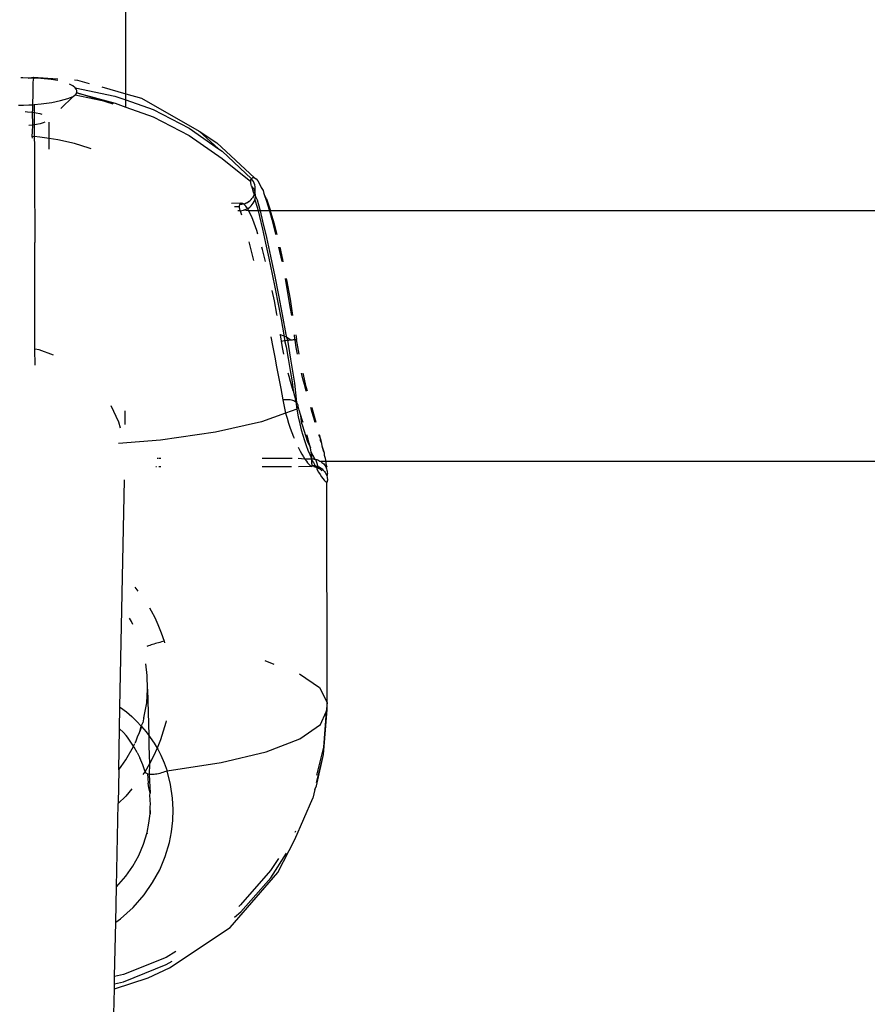
# Model space of a CAD drawing. Extents: x -5.03 to 4.85, y -4.26 to 3.21.
# Drawn here: x 0.02 to 0.08, y 0.02 to 0.08 of the extents above; entities that cross this region are included whole.
import ezdxf

# ---------------------------------------------------------------- set-up
doc = ezdxf.new("R2010")
doc.units = 0
doc.layers.get('0').update_dxf_attribs({"linetype": 'CONTINUOUS'})

msp = doc.modelspace()

# ---------------------------------------------------------------- linework, layer by layer
for p, q in [((0.02848, 0.078125), (0.02848, 0.400572)), ((0.021835, 0.079141), (0.021698, 0.079141)), ((0.02217, 0.079137), (0.021835, 0.079141)), ((0.02217, 0.079137), (0.022492, 0.079191)), ((0.022507, 0.079131), (0.02217, 0.079137)), ((0.022477, 0.078864), (0.022463, 0.078156)), ((0.022507, 0.079131), (0.022477, 0.078864)), ((0.022507, 0.079131), (0.022492, 0.079191)), ((0.022492, 0.079191), (0.024082, 0.079083)), ((0.022977, 0.079111), (0.022507, 0.079131)), ((0.023653, 0.079044), (0.022977, 0.079111)), ((0.024082, 0.078967), (0.023653, 0.079044)), ((0.025155, 0.07901), (0.025356, 0.078996)), ((0.025356, 0.078996), (0.026113, 0.078785)), ((0.025049, 0.078631), (0.024838, 0.078734)), ((0.025198, 0.078508), (0.025049, 0.078631)), ((0.025265, 0.078421), (0.025198, 0.078508)), ((0.025198, 0.078508), (0.027768, 0.077973)), ((0.025305, 0.078337), (0.025265, 0.078421)), ((0.02532, 0.078259), (0.025305, 0.078337)), ((0.025309, 0.078184), (0.02532, 0.078259)), ((0.026932, 0.078557), (0.02848, 0.078125)), ((0.022463, 0.078156), (0.022453, 0.077413)), ((0.023687, 0.077562), (0.024259, 0.077675)), ((0.024259, 0.077675), (0.024721, 0.077804)), ((0.024275, 0.077165), (0.025065, 0.077947)), ((0.024721, 0.077804), (0.025065, 0.077947)), ((0.025065, 0.077947), (0.025208, 0.078042)), ((0.025208, 0.078042), (0.025272, 0.078111)), ((0.025208, 0.078042), (0.026841, 0.077703)), ((0.025272, 0.078111), (0.025309, 0.078184)), ((0.025309, 0.078184), (0.027779, 0.077508)), ((0.026841, 0.077703), (0.025309, 0.078184)), ((0.026841, 0.077703), (0.027779, 0.077508)), ((0.027652, 0.077448), (0.026841, 0.077703)), ((0.027768, 0.077973), (0.02848, 0.077721)), ((0.02848, 0.078125), (0.02948, 0.077845)), ((0.02848, 0.077721), (0.02848, 0.078125)), ((0.02848, 0.07726), (0.02848, 0.077721)), ((0.02848, 0.077721), (0.030237, 0.077099)), ((0.02948, 0.077845), (0.033209, 0.075702)), ((0.021546, 0.077376), (0.021875, 0.07738)), ((0.021875, 0.07738), (0.02221, 0.077395)), ((0.021984, 0.076965), (0.022132, 0.076957)), ((0.022132, 0.076957), (0.022422, 0.076929)), ((0.02221, 0.077395), (0.022453, 0.077413)), ((0.022449, 0.077083), (0.022422, 0.076929)), ((0.022422, 0.076929), (0.022441, 0.0761)), ((0.022422, 0.076929), (0.022551, 0.076911)), ((0.022453, 0.077413), (0.022449, 0.077083)), ((0.022453, 0.077413), (0.022546, 0.077419)), ((0.022546, 0.077419), (0.023015, 0.077467)), ((0.022546, 0.077419), (0.022551, 0.076911)), ((0.023015, 0.077467), (0.023687, 0.077562)), ((0.027779, 0.077508), (0.02848, 0.07726)), ((0.02848, 0.07726), (0.030248, 0.076633)), ((0.030237, 0.077099), (0.032559, 0.075901)), ((0.022551, 0.076911), (0.022559, 0.076244)), ((0.022551, 0.076911), (0.022691, 0.076891)), ((0.022691, 0.076891), (0.02293, 0.076844)), ((0.02293, 0.076844), (0.023045, 0.076813)), ((0.023522, 0.075237), (0.023523, 0.076295)), ((0.030248, 0.076633), (0.032569, 0.075435)), ((0.022441, 0.0761), (0.022218, 0.076078)), ((0.022437, 0.075665), (0.022403, 0.075373)), ((0.022441, 0.0761), (0.022437, 0.075665)), ((0.02256, 0.076117), (0.022441, 0.0761)), ((0.022559, 0.076244), (0.02256, 0.076117)), ((0.022708, 0.076138), (0.02256, 0.076117)), ((0.02256, 0.076117), (0.022566, 0.075359)), ((0.022945, 0.076185), (0.022708, 0.076138)), ((0.023148, 0.076241), (0.022945, 0.076185)), ((0.023252, 0.076281), (0.023148, 0.076241)), ((0.032559, 0.075901), (0.034466, 0.074559)), ((0.033209, 0.075702), (0.034351, 0.074946)), ((0.033209, 0.075702), (0.034466, 0.074559)), ((0.022403, 0.075373), (0.022434, 0.075256)), ((0.022403, 0.075373), (0.022566, 0.075359)), ((0.022566, 0.075359), (0.022571, 0.074733)), ((0.02292, 0.075328), (0.022566, 0.075359)), ((0.023522, 0.075237), (0.02292, 0.075328)), ((0.023521, 0.074535), (0.023522, 0.075237)), ((0.024082, 0.075153), (0.023522, 0.075237)), ((0.025155, 0.074914), (0.024082, 0.075153)), ((0.032569, 0.075435), (0.034698, 0.073937)), ((0.022571, 0.074733), (0.022582, 0.072916)), ((0.026113, 0.074618), (0.025155, 0.074914)), ((0.026229, 0.074568), (0.026113, 0.074618)), ((0.034351, 0.074946), (0.036785, 0.072698)), ((0.034466, 0.074559), (0.034687, 0.074403)), ((0.034687, 0.074403), (0.036582, 0.072633)), ((0.034698, 0.073937), (0.036537, 0.072454)), ((0.022582, 0.072916), (0.022599, 0.068519)), ((0.036537, 0.072492), (0.036541, 0.072526)), ((0.036537, 0.072454), (0.036537, 0.072492)), ((0.036541, 0.072526), (0.036547, 0.072557)), ((0.036547, 0.072557), (0.036556, 0.072585)), ((0.036556, 0.072585), (0.036568, 0.072611)), ((0.036568, 0.072611), (0.036582, 0.072633)), ((0.036582, 0.072633), (0.036676, 0.072711)), ((0.036654, 0.072543), (0.036582, 0.072633)), ((0.036714, 0.072445), (0.036654, 0.072543)), ((0.036676, 0.072711), (0.036785, 0.072698)), ((0.036785, 0.072698), (0.036883, 0.072624)), ((0.036883, 0.072624), (0.036988, 0.072492)), ((0.036988, 0.072492), (0.0371, 0.072305)), ((0.036539, 0.072414), (0.036537, 0.072454)), ((0.036544, 0.07237), (0.036539, 0.072414)), ((0.036552, 0.072324), (0.036544, 0.07237)), ((0.036563, 0.072275), (0.036552, 0.072324)), ((0.036577, 0.072222), (0.036563, 0.072275)), ((0.036593, 0.072167), (0.036577, 0.072222)), ((0.036664, 0.072085), (0.036593, 0.072167)), ((0.036593, 0.072167), (0.036699, 0.071797)), ((0.036725, 0.071995), (0.036664, 0.072085)), ((0.036764, 0.072342), (0.036714, 0.072445)), ((0.036779, 0.071938), (0.036725, 0.071995)), ((0.036801, 0.072233), (0.036764, 0.072342)), ((0.036774, 0.071898), (0.036779, 0.071938)), ((0.036801, 0.071834), (0.036774, 0.071898)), ((0.036825, 0.072121), (0.036801, 0.072233)), ((0.036801, 0.071834), (0.036834, 0.071894)), ((0.036836, 0.072008), (0.036825, 0.072121)), ((0.036834, 0.071894), (0.036836, 0.072008)), ((0.0371, 0.072305), (0.037219, 0.072063)), ((0.037219, 0.072063), (0.037345, 0.071872)), ((0.037345, 0.071872), (0.037382, 0.07167)), ((0.036382, 0.071141), (0.036475, 0.071207)), ((0.036475, 0.071207), (0.036559, 0.071284)), ((0.036559, 0.071284), (0.036633, 0.071369)), ((0.036668, 0.07141), (0.036633, 0.071369)), ((0.036698, 0.071463), (0.036668, 0.07141)), ((0.036698, 0.071463), (0.036759, 0.071587)), ((0.036699, 0.071797), (0.036772, 0.07164)), ((0.036772, 0.07164), (0.036759, 0.071587)), ((0.036759, 0.071587), (0.036844, 0.071476)), ((0.036759, 0.071159), (0.0368, 0.071261)), ((0.036772, 0.07164), (0.036791, 0.07167)), ((0.036791, 0.07167), (0.036835, 0.071692)), ((0.036801, 0.071834), (0.036798, 0.071769)), ((0.036798, 0.071769), (0.036811, 0.071797)), ((0.036798, 0.071769), (0.036804, 0.071694)), ((0.0368, 0.071261), (0.036822, 0.071342)), ((0.0368, 0.071261), (0.036958, 0.070807)), ((0.036801, 0.071834), (0.036811, 0.071797)), ((0.036801, 0.071734), (0.036811, 0.071797)), ((0.036835, 0.071692), (0.036801, 0.071734)), ((0.036822, 0.071342), (0.036828, 0.071368)), ((0.036828, 0.071368), (0.036844, 0.071476)), ((0.036846, 0.071584), (0.036835, 0.071692)), ((0.036844, 0.071476), (0.036846, 0.071584)), ((0.036844, 0.071476), (0.03696, 0.071265)), ((0.03696, 0.071265), (0.037124, 0.070639)), ((0.037382, 0.07167), (0.037552, 0.071191)), ((0.037558, 0.071342), (0.037382, 0.07167)), ((0.037558, 0.071342), (0.037819, 0.070559)), ((0.03593, 0.071054), (0.035305, 0.071035)), ((0.035797, 0.070825), (0.035485, 0.070825)), ((0.03585, 0.070571), (0.035714, 0.070559)), ((0.035801, 0.07089), (0.035797, 0.070859)), ((0.035797, 0.070859), (0.035797, 0.070825)), ((0.035797, 0.070825), (0.035799, 0.070789)), ((0.035799, 0.070789), (0.035804, 0.07075)), ((0.035807, 0.070918), (0.035801, 0.07089)), ((0.035804, 0.07075), (0.035811, 0.070709)), ((0.035815, 0.070944), (0.035807, 0.070918)), ((0.035811, 0.070709), (0.035822, 0.070666)), ((0.03584, 0.070987), (0.035815, 0.070944)), ((0.035822, 0.070666), (0.035834, 0.070619)), ((0.035834, 0.070619), (0.03585, 0.070571)), ((0.03593, 0.071054), (0.03584, 0.070987)), ((0.03584, 0.070987), (0.035955, 0.070993)), ((0.03585, 0.070571), (0.035964, 0.070581)), ((0.03585, 0.070571), (0.035937, 0.070298)), ((0.036034, 0.071043), (0.03593, 0.071054)), ((0.035955, 0.070993), (0.036034, 0.071043)), ((0.035964, 0.070581), (0.036077, 0.070603)), ((0.036068, 0.071011), (0.036034, 0.071043)), ((0.036068, 0.071011), (0.036177, 0.071042)), ((0.036126, 0.07098), (0.036068, 0.071011)), ((0.036077, 0.070603), (0.036187, 0.070637)), ((0.036417, 0.070559), (0.036077, 0.070603)), ((0.036226, 0.070868), (0.036126, 0.07098)), ((0.036177, 0.071042), (0.036254, 0.071087)), ((0.036187, 0.070637), (0.036292, 0.070683)), ((0.036333, 0.07071), (0.036226, 0.070868)), ((0.036254, 0.071087), (0.036283, 0.071085)), ((0.036283, 0.071085), (0.036382, 0.071141)), ((0.036292, 0.070683), (0.036333, 0.07071)), ((0.036333, 0.07071), (0.036392, 0.07074)), ((0.036417, 0.070559), (0.036333, 0.07071)), ((0.036487, 0.071182), (0.036382, 0.071141)), ((0.036392, 0.07074), (0.036484, 0.070807)), ((0.036484, 0.070807), (0.036568, 0.070884)), ((0.036568, 0.070884), (0.036643, 0.070969)), ((0.036643, 0.070969), (0.036707, 0.071061)), ((0.036707, 0.071061), (0.036759, 0.071159)), ((0.036958, 0.070807), (0.037018, 0.070559)), ((0.037124, 0.070639), (0.037143, 0.070559)), ((0.037552, 0.071191), (0.037728, 0.070632)), ((0.037728, 0.070632), (0.037749, 0.070559)), ((0.036446, 0.070505), (0.036417, 0.070559)), ((0.037018, 0.070559), (0.036417, 0.070559)), ((0.036601, 0.070171), (0.036446, 0.070505)), ((0.036763, 0.069765), (0.036601, 0.070171)), ((0.037018, 0.070559), (0.037106, 0.070198)), ((0.037143, 0.070559), (0.037018, 0.070559)), ((0.037106, 0.070198), (0.037297, 0.069381)), ((0.037143, 0.070559), (0.037309, 0.069883)), ((0.037749, 0.070559), (0.037143, 0.070559)), ((0.037749, 0.070559), (0.037908, 0.069997)), ((0.037819, 0.070559), (0.037749, 0.070559)), ((0.037845, 0.070481), (0.037819, 0.070559)), ((0.355132, 0.070559), (0.037819, 0.070559)), ((0.038072, 0.069692), (0.037845, 0.070481)), ((0.037908, 0.069997), (0.038119, 0.069172)), ((0.03693, 0.069291), (0.036763, 0.069765)), ((0.037297, 0.069381), (0.037499, 0.068479)), ((0.037309, 0.069883), (0.037553, 0.068829)), ((0.038239, 0.069031), (0.038072, 0.069692)), ((0.037005, 0.069054), (0.03693, 0.069291)), ((0.037553, 0.068829), (0.037816, 0.067633)), ((0.038119, 0.069172), (0.038152, 0.069031)), ((0.02261, 0.061637), (0.022599, 0.068519)), ((0.036425, 0.068552), (0.036514, 0.06821)), ((0.036514, 0.06821), (0.036705, 0.067444)), ((0.037301, 0.068054), (0.037255, 0.068215)), ((0.037502, 0.067284), (0.037301, 0.068054)), ((0.037499, 0.068479), (0.03771, 0.067502)), ((0.038341, 0.068215), (0.038541, 0.067283)), ((0.038611, 0.067421), (0.038433, 0.068215)), ((0.036705, 0.067444), (0.036727, 0.067356)), ((0.03771, 0.067502), (0.037927, 0.066463)), ((0.037816, 0.067633), (0.03809, 0.066324)), ((0.038643, 0.067261), (0.038611, 0.067421)), ((0.037927, 0.066463), (0.038118, 0.065517)), ((0.03809, 0.066324), (0.038334, 0.065113)), ((0.038755, 0.066191), (0.038923, 0.065266)), ((0.038873, 0.066107), (0.038856, 0.066191)), ((0.038118, 0.065517), (0.038309, 0.064543)), ((0.039098, 0.064855), (0.038873, 0.066107)), ((0.038064, 0.064743), (0.037928, 0.065407)), ((0.038334, 0.065113), (0.038576, 0.063858)), ((0.038923, 0.065266), (0.039094, 0.064262)), ((0.039269, 0.06381), (0.039098, 0.064855)), ((0.038225, 0.063892), (0.038064, 0.064743)), ((0.038309, 0.064543), (0.038498, 0.063551)), ((0.039094, 0.064262), (0.039165, 0.06381)), ((0.03824, 0.06381), (0.038225, 0.063892)), ((0.038576, 0.063858), (0.038815, 0.062582)), ((0.038498, 0.063551), (0.038685, 0.062551)), ((0.037828, 0.062419), (0.03796, 0.061767)), ((0.038455, 0.062559), (0.038421, 0.062559)), ((0.038522, 0.062153), (0.038455, 0.062559)), ((0.038701, 0.06246), (0.038455, 0.062559)), ((0.038685, 0.062551), (0.038701, 0.06246)), ((0.038701, 0.06246), (0.03872, 0.06218)), ((0.038846, 0.062408), (0.038701, 0.06246)), ((0.038815, 0.062582), (0.038846, 0.062408)), ((0.038846, 0.062408), (0.038911, 0.062204)), ((0.039085, 0.062224), (0.038846, 0.062408)), ((0.039355, 0.062559), (0.039358, 0.062249)), ((0.039459, 0.062559), (0.039505, 0.062247)), ((0.03796, 0.061767), (0.038089, 0.061118)), ((0.038522, 0.062153), (0.038622, 0.062167)), ((0.038594, 0.061732), (0.038522, 0.062153)), ((0.038674, 0.061314), (0.038594, 0.061732)), ((0.038622, 0.062167), (0.03872, 0.06218)), ((0.03872, 0.06218), (0.038817, 0.062192)), ((0.03872, 0.06218), (0.038824, 0.061781)), ((0.038817, 0.062192), (0.038911, 0.062204)), ((0.038824, 0.061781), (0.03896, 0.061016)), ((0.038911, 0.062204), (0.039, 0.062214)), ((0.038911, 0.062204), (0.0391, 0.060989)), ((0.039, 0.062214), (0.039085, 0.062224)), ((0.039085, 0.062224), (0.039164, 0.062232)), ((0.039164, 0.062232), (0.039236, 0.062239)), ((0.039236, 0.062239), (0.039301, 0.062244)), ((0.039301, 0.062244), (0.039358, 0.062249)), ((0.039358, 0.062249), (0.039406, 0.062251)), ((0.039358, 0.062249), (0.039406, 0.06221)), ((0.039406, 0.062251), (0.039445, 0.062252)), ((0.039446, 0.06222), (0.039406, 0.06221)), ((0.039482, 0.061738), (0.039406, 0.06221)), ((0.039445, 0.062252), (0.039475, 0.062252)), ((0.039475, 0.062252), (0.039446, 0.06222)), ((0.03956, 0.061307), (0.039482, 0.061738)), ((0.039672, 0.061307), (0.039505, 0.062247)), ((0.022871, 0.06158), (0.02261, 0.061637)), ((0.022611, 0.060591), (0.02261, 0.061637)), ((0.023799, 0.061232), (0.022871, 0.06158)), ((0.038089, 0.061118), (0.038214, 0.060478)), ((0.038214, 0.060478), (0.038334, 0.059849)), ((0.03896, 0.061016), (0.039092, 0.06026)), ((0.0391, 0.060989), (0.039365, 0.059441)), ((0.038334, 0.059849), (0.038476, 0.059085)), ((0.039021, 0.059853), (0.03896, 0.060087)), ((0.039107, 0.059539), (0.039021, 0.059853)), ((0.039092, 0.06026), (0.039218, 0.059518)), ((0.039846, 0.059983), (0.039822, 0.060087)), ((0.039934, 0.059625), (0.039846, 0.059983)), ((0.040128, 0.059205), (0.039922, 0.060087)), ((0.039195, 0.059231), (0.039107, 0.059539)), ((0.039284, 0.058928), (0.039195, 0.059231)), ((0.039218, 0.059518), (0.039284, 0.058928)), ((0.039365, 0.059441), (0.039499, 0.058186)), ((0.040025, 0.059273), (0.039934, 0.059625)), ((0.040117, 0.058927), (0.040025, 0.059273)), ((0.040203, 0.058927), (0.040128, 0.059205)), ((0.038476, 0.059085), (0.038609, 0.058353)), ((0.039284, 0.058928), (0.039368, 0.058617)), ((0.039368, 0.058617), (0.039449, 0.058224)), ((0.028019, 0.056923), (0.027539, 0.057968)), ((0.038708, 0.058362), (0.038609, 0.058353)), ((0.038609, 0.058353), (0.038695, 0.057916)), ((0.038695, 0.057916), (0.038794, 0.057497)), ((0.038807, 0.058367), (0.038708, 0.058362)), ((0.038904, 0.058366), (0.038807, 0.058367)), ((0.038998, 0.058361), (0.038904, 0.058366)), ((0.039088, 0.05835), (0.038998, 0.058361)), ((0.039173, 0.058334), (0.039088, 0.05835)), ((0.039253, 0.058313), (0.039173, 0.058334)), ((0.039326, 0.058288), (0.039253, 0.058313)), ((0.039392, 0.058258), (0.039326, 0.058288)), ((0.039449, 0.058224), (0.039392, 0.058258)), ((0.039499, 0.058186), (0.039449, 0.058224)), ((0.039449, 0.058224), (0.039508, 0.057753)), ((0.039539, 0.058145), (0.039499, 0.058186)), ((0.03957, 0.058102), (0.039539, 0.058145)), ((0.039591, 0.058055), (0.03957, 0.058102)), ((0.039575, 0.057855), (0.039594, 0.057906)), ((0.039602, 0.058007), (0.039591, 0.058055)), ((0.039594, 0.057906), (0.039603, 0.057957)), ((0.039615, 0.057856), (0.039594, 0.057906)), ((0.039603, 0.057957), (0.039602, 0.058007)), ((0.039666, 0.057693), (0.039615, 0.057856)), ((0.040495, 0.057597), (0.040419, 0.057856)), ((0.040505, 0.057809), (0.040493, 0.057856)), ((0.028424, 0.056766), (0.028427, 0.05764)), ((0.038794, 0.057497), (0.037241, 0.056938)), ((0.039508, 0.057753), (0.038794, 0.057497)), ((0.038794, 0.057497), (0.038885, 0.057163)), ((0.039508, 0.057753), (0.039546, 0.057804)), ((0.039508, 0.057753), (0.039599, 0.057267)), ((0.039546, 0.057804), (0.039575, 0.057855)), ((0.039599, 0.057267), (0.039703, 0.056801)), ((0.039777, 0.057345), (0.039666, 0.057693)), ((0.039884, 0.057009), (0.039777, 0.057345)), ((0.03984, 0.056818), (0.039777, 0.057345)), ((0.040616, 0.057189), (0.040495, 0.057597)), ((0.040763, 0.056902), (0.040505, 0.057809)), ((0.028125, 0.056527), (0.028019, 0.056923)), ((0.037241, 0.056938), (0.03426, 0.056259)), ((0.038885, 0.057163), (0.038982, 0.056842)), ((0.038982, 0.056842), (0.039084, 0.056537)), ((0.039703, 0.056801), (0.039799, 0.05643)), ((0.03984, 0.056818), (0.039862, 0.056747)), ((0.039862, 0.056747), (0.039874, 0.056687)), ((0.039874, 0.056687), (0.040175, 0.055719)), ((0.039918, 0.056902), (0.039884, 0.057009)), ((0.040701, 0.056902), (0.040616, 0.057189)), ((0.03426, 0.056259), (0.030709, 0.055749)), ((0.039084, 0.056537), (0.03919, 0.056247)), ((0.03919, 0.056247), (0.039299, 0.055973)), ((0.039299, 0.055973), (0.03934, 0.055876)), ((0.039799, 0.05643), (0.039901, 0.056075)), ((0.039901, 0.056075), (0.040009, 0.055737)), ((0.040248, 0.055812), (0.040169, 0.056087)), ((0.040954, 0.05605), (0.040943, 0.056087)), ((0.041055, 0.055856), (0.040954, 0.05605)), ((0.041055, 0.055856), (0.040991, 0.056087)), ((0.030709, 0.055749), (0.028012, 0.055533)), ((0.040009, 0.055737), (0.040121, 0.055416)), ((0.040121, 0.055416), (0.040236, 0.055114)), ((0.040175, 0.055719), (0.040389, 0.055255)), ((0.040317, 0.055554), (0.040248, 0.055812)), ((0.040389, 0.055255), (0.040317, 0.055554)), ((0.041054, 0.055701), (0.041055, 0.055856)), ((0.041132, 0.055552), (0.041054, 0.055701)), ((0.041087, 0.055725), (0.041055, 0.055856)), ((0.041132, 0.055552), (0.041087, 0.055725)), ((0.041147, 0.055369), (0.041132, 0.055552)), ((0.041231, 0.055055), (0.041147, 0.055369)), ((0.041258, 0.05505), (0.041147, 0.055369)), ((0.039609, 0.055292), (0.039629, 0.05525)), ((0.039629, 0.05525), (0.039739, 0.055041)), ((0.039739, 0.055041), (0.039845, 0.05485)), ((0.039845, 0.05485), (0.039947, 0.054679)), ((0.039947, 0.054679), (0.040044, 0.054527)), ((0.040236, 0.055114), (0.040352, 0.054829)), ((0.040352, 0.054829), (0.040468, 0.054564)), ((0.040442, 0.054986), (0.040389, 0.055255)), ((0.040476, 0.05475), (0.040442, 0.054986)), ((0.040442, 0.054986), (0.040537, 0.054816)), ((0.04049, 0.054546), (0.040476, 0.05475)), ((0.040537, 0.054816), (0.040678, 0.054529)), ((0.041297, 0.054908), (0.041231, 0.055055)), ((0.041297, 0.054908), (0.041258, 0.05505)), ((0.041304, 0.054761), (0.041297, 0.054908)), ((0.041371, 0.054559), (0.041304, 0.054761)), ((0.030415, 0.054059), (0.030458, 0.054059)), ((0.030532, 0.054559), (0.030502, 0.054559)), ((0.030734, 0.054559), (0.030586, 0.054559)), ((0.030598, 0.054059), (0.030744, 0.054059)), ((0.039223, 0.054559), (0.037273, 0.054559)), ((0.03728, 0.054059), (0.039178, 0.054059)), ((0.040044, 0.054527), (0.039613, 0.054559)), ((0.039615, 0.054059), (0.040418, 0.054076)), ((0.040044, 0.054527), (0.040133, 0.054396)), ((0.04049, 0.054517), (0.040044, 0.054527)), ((0.040133, 0.054396), (0.040216, 0.054286)), ((0.040216, 0.054286), (0.040289, 0.054196)), ((0.040289, 0.054196), (0.040353, 0.054129)), ((0.040353, 0.054129), (0.040418, 0.054076)), ((0.040418, 0.054076), (0.040464, 0.054059)), ((0.040464, 0.054059), (0.040492, 0.054077)), ((0.040468, 0.054564), (0.04049, 0.054517)), ((0.04049, 0.054546), (0.040568, 0.054543)), ((0.04049, 0.054517), (0.04049, 0.054546)), ((0.040568, 0.054543), (0.04049, 0.054517)), ((0.040492, 0.054434), (0.04049, 0.054517)), ((0.040494, 0.054336), (0.040492, 0.054434)), ((0.040492, 0.054434), (0.040584, 0.054318)), ((0.040492, 0.054077), (0.040499, 0.05413)), ((0.040611, 0.054052), (0.040492, 0.054077)), ((0.040495, 0.054252), (0.040494, 0.054336)), ((0.040497, 0.054184), (0.040495, 0.054252)), ((0.040499, 0.05413), (0.040497, 0.054184)), ((0.040499, 0.05413), (0.040578, 0.054127)), ((0.040568, 0.054543), (0.040646, 0.054535)), ((0.040578, 0.054127), (0.040656, 0.054118)), ((0.040584, 0.054318), (0.040699, 0.054088)), ((0.040611, 0.054052), (0.040737, 0.054017)), ((0.040646, 0.054535), (0.040678, 0.054529)), ((0.040656, 0.054118), (0.040699, 0.054088)), ((0.040678, 0.054529), (0.040723, 0.05452)), ((0.040699, 0.054088), (0.040733, 0.054102)), ((0.040699, 0.054088), (0.040737, 0.054017)), ((0.040723, 0.05452), (0.040799, 0.0545)), ((0.040723, 0.05452), (0.040808, 0.054264)), ((0.040733, 0.054102), (0.040808, 0.054081)), ((0.040799, 0.0545), (0.040872, 0.054475)), ((0.040808, 0.054264), (0.040882, 0.054054)), ((0.040808, 0.054081), (0.040882, 0.054054)), ((0.040872, 0.054475), (0.040944, 0.054444)), ((0.040882, 0.054054), (0.040953, 0.054022)), ((0.040882, 0.054054), (0.040941, 0.053931)), ((0.040944, 0.054444), (0.041012, 0.054407)), ((0.041012, 0.054407), (0.041077, 0.054366)), ((0.351569, 0.054407), (0.041077, 0.054366)), ((0.041077, 0.054366), (0.041139, 0.05432)), ((0.041139, 0.05432), (0.041196, 0.05427)), ((0.041196, 0.05427), (0.04125, 0.054216)), ((0.04125, 0.054216), (0.041298, 0.054158)), ((0.041298, 0.054158), (0.041342, 0.054096)), ((0.041342, 0.054096), (0.04138, 0.054032)), ((0.04139, 0.054466), (0.041371, 0.054559)), ((0.04138, 0.054419), (0.04139, 0.054466)), ((0.041437, 0.054111), (0.04138, 0.054419)), ((0.04138, 0.054032), (0.041437, 0.054111)), ((0.04145, 0.054084), (0.041413, 0.053964)), ((0.04145, 0.054084), (0.041437, 0.054111)), ((0.040737, 0.054017), (0.040781, 0.054006)), ((0.040781, 0.054006), (0.040941, 0.053931)), ((0.040781, 0.054006), (0.040811, 0.05388)), ((0.040811, 0.05388), (0.040919, 0.053693)), ((0.040919, 0.053693), (0.04102, 0.053529)), ((0.040941, 0.053931), (0.041007, 0.053894)), ((0.040953, 0.054022), (0.041022, 0.053984)), ((0.040953, 0.054022), (0.041007, 0.053894)), ((0.041007, 0.053894), (0.041046, 0.053862)), ((0.04102, 0.053529), (0.041115, 0.053388)), ((0.041022, 0.053984), (0.041087, 0.05394)), ((0.041046, 0.053862), (0.041084, 0.053828)), ((0.041084, 0.053828), (0.04113, 0.053767)), ((0.041087, 0.05394), (0.041149, 0.053892)), ((0.041149, 0.053892), (0.041206, 0.053839)), ((0.041206, 0.053839), (0.041259, 0.053782)), ((0.041259, 0.053782), (0.041308, 0.053721)), ((0.041308, 0.053721), (0.041352, 0.053656)), ((0.041352, 0.053656), (0.04139, 0.053588)), ((0.04138, 0.054032), (0.041413, 0.053964)), ((0.04139, 0.053588), (0.041423, 0.053518)), ((0.041413, 0.053964), (0.04144, 0.053895)), ((0.041423, 0.053518), (0.04145, 0.053445)), ((0.04144, 0.053895), (0.041461, 0.053824)), ((0.04145, 0.053445), (0.04149, 0.053478)), ((0.04145, 0.053445), (0.041471, 0.05337)), ((0.041461, 0.053824), (0.041476, 0.053751)), ((0.041476, 0.053751), (0.041485, 0.053678)), ((0.041485, 0.053678), (0.041488, 0.053604)), ((0.04149, 0.053478), (0.041488, 0.053604)), ((0.028097, 0.038521), (0.028387, 0.0532)), ((0.041115, 0.053388), (0.041201, 0.05327)), ((0.041201, 0.05327), (0.041279, 0.053176)), ((0.041279, 0.053176), (0.041346, 0.053107)), ((0.041346, 0.053107), (0.041413, 0.053055)), ((0.041413, 0.053055), (0.041462, 0.053043)), ((0.041462, 0.053043), (0.041491, 0.053071)), ((0.041469, 0.038819), (0.041462, 0.053043)), ((0.041471, 0.05337), (0.041486, 0.053293)), ((0.041486, 0.053293), (0.041488, 0.053266)), ((0.041488, 0.053266), (0.041496, 0.053216)), ((0.041491, 0.053071), (0.041499, 0.053138)), ((0.041496, 0.053216), (0.041499, 0.053138)), ((0.029057, 0.046259), (0.02926, 0.046009)), ((0.029999, 0.044921), (0.030111, 0.044732)), ((0.030111, 0.044732), (0.030341, 0.0443)), ((0.028832, 0.044051), (0.028711, 0.044267)), ((0.028937, 0.043841), (0.028832, 0.044051)), ((0.030341, 0.0443), (0.030548, 0.043857)), ((0.030548, 0.043857), (0.030767, 0.043316)), ((0.030767, 0.043316), (0.030953, 0.042765)), ((0.030389, 0.042614), (0.030293, 0.042585)), ((0.030486, 0.042642), (0.030389, 0.042614)), ((0.030583, 0.04267), (0.030486, 0.042642)), ((0.030679, 0.042696), (0.030583, 0.04267)), ((0.030773, 0.042721), (0.030679, 0.042696)), ((0.030865, 0.042744), (0.030773, 0.042721)), ((0.030953, 0.042765), (0.030865, 0.042744)), ((0.030953, 0.042765), (0.030975, 0.042669)), ((0.029867, 0.042442), (0.029835, 0.042431)), ((0.029942, 0.04247), (0.029867, 0.042442)), ((0.030024, 0.042498), (0.029942, 0.04247)), ((0.03011, 0.042527), (0.030024, 0.042498)), ((0.0302, 0.042556), (0.03011, 0.042527)), ((0.030293, 0.042585), (0.0302, 0.042556)), ((0.037452, 0.041516), (0.038038, 0.041296)), ((0.029857, 0.040551), (0.029761, 0.041302)), ((0.029879, 0.039667), (0.029857, 0.040551)), ((0.039683, 0.040656), (0.040987, 0.039786)), ((0.029834, 0.038795), (0.029879, 0.039667)), ((0.029879, 0.039667), (0.029954, 0.036693)), ((0.040987, 0.039786), (0.041469, 0.038819)), ((0.029636, 0.037816), (0.029834, 0.038795)), ((0.041469, 0.038819), (0.04142, 0.038221)), ((0.041479, 0.038353), (0.041469, 0.038819)), ((0.028069, 0.037116), (0.028097, 0.038521)), ((0.028097, 0.038521), (0.028141, 0.03849)), ((0.028141, 0.03849), (0.028512, 0.038201)), ((0.028512, 0.038201), (0.028858, 0.037902)), ((0.041041, 0.037386), (0.04142, 0.038221)), ((0.04142, 0.038221), (0.041231, 0.035928)), ((0.041242, 0.035462), (0.041479, 0.038353)), ((0.04142, 0.038221), (0.041479, 0.038353)), ((0.028858, 0.037902), (0.029186, 0.037588)), ((0.029186, 0.037588), (0.029475, 0.03728)), ((0.029621, 0.037767), (0.029567, 0.037504)), ((0.029636, 0.037816), (0.029621, 0.037767)), ((0.031059, 0.037515), (0.030724, 0.036407)), ((0.031078, 0.03762), (0.031059, 0.037515)), ((0.028017, 0.034476), (0.028069, 0.037116)), ((0.028331, 0.036886), (0.028069, 0.037116)), ((0.028494, 0.036673), (0.028331, 0.036886)), ((0.029353, 0.036872), (0.029373, 0.036939)), ((0.029373, 0.036939), (0.029475, 0.03728)), ((0.029496, 0.037259), (0.029373, 0.036939)), ((0.029475, 0.03728), (0.029496, 0.037259)), ((0.029496, 0.037259), (0.029786, 0.036915)), ((0.0295, 0.037321), (0.029503, 0.037374)), ((0.029503, 0.037374), (0.029567, 0.037504)), ((0.029786, 0.036915), (0.029954, 0.036693)), ((0.039704, 0.036465), (0.041041, 0.037386)), ((0.028577, 0.03658), (0.028494, 0.036673)), ((0.028806, 0.036261), (0.028577, 0.03658)), ((0.028971, 0.036003), (0.028806, 0.036261)), ((0.029088, 0.036218), (0.029113, 0.036265)), ((0.029113, 0.036265), (0.029237, 0.036587)), ((0.029237, 0.036587), (0.029353, 0.036872)), ((0.029954, 0.036693), (0.030056, 0.036558)), ((0.029954, 0.036693), (0.029971, 0.036009)), ((0.030056, 0.036558), (0.030306, 0.036187)), ((0.030724, 0.036407), (0.030495, 0.035869)), ((0.037533, 0.035636), (0.039704, 0.036465)), ((0.028483, 0.035107), (0.028967, 0.035964)), ((0.028967, 0.035964), (0.028971, 0.036003)), ((0.029017, 0.035931), (0.028967, 0.035964)), ((0.028971, 0.036003), (0.029061, 0.036169)), ((0.029211, 0.035588), (0.029017, 0.035931)), ((0.029971, 0.036009), (0.029997, 0.034861)), ((0.030495, 0.035869), (0.030269, 0.035342)), ((0.030306, 0.036187), (0.030495, 0.035869)), ((0.030495, 0.035869), (0.030534, 0.035802)), ((0.030534, 0.035802), (0.030741, 0.035405)), ((0.034633, 0.034938), (0.037533, 0.035636)), ((0.041231, 0.035928), (0.040781, 0.034114)), ((0.028017, 0.034476), (0.028483, 0.035107)), ((0.029211, 0.035588), (0.029239, 0.035536)), ((0.029239, 0.035536), (0.029252, 0.035504)), ((0.029252, 0.035504), (0.029386, 0.035234)), ((0.02957, 0.034796), (0.029386, 0.035234)), ((0.030269, 0.035342), (0.029997, 0.034861)), ((0.030741, 0.035405), (0.030959, 0.034914)), ((0.040791, 0.033648), (0.041242, 0.035462)), ((0.040796, 0.033441), (0.041242, 0.035462)), ((0.028017, 0.034476), (0.027974, 0.032296)), ((0.029707, 0.034393), (0.02957, 0.034796)), ((0.0297, 0.034334), (0.029578, 0.034164)), ((0.029707, 0.034393), (0.0297, 0.034334)), ((0.029718, 0.034367), (0.0297, 0.034334)), ((0.0297, 0.034334), (0.029736, 0.034308)), ((0.029718, 0.034367), (0.029707, 0.034393)), ((0.029997, 0.034861), (0.029718, 0.034367)), ((0.029727, 0.034343), (0.029718, 0.034367)), ((0.029736, 0.034308), (0.029727, 0.034343)), ((0.029997, 0.034861), (0.029986, 0.034173)), ((0.030959, 0.034914), (0.031144, 0.034406)), ((0.031056, 0.034367), (0.030965, 0.03433)), ((0.031144, 0.034406), (0.031056, 0.034367)), ((0.031144, 0.034406), (0.034633, 0.034938)), ((0.031367, 0.033523), (0.031144, 0.034406)), ((0.029755, 0.034276), (0.029736, 0.034308)), ((0.029784, 0.034247), (0.029755, 0.034276)), ((0.029821, 0.034223), (0.029784, 0.034247)), ((0.029868, 0.034202), (0.029821, 0.034223)), ((0.029923, 0.034185), (0.029868, 0.034202)), ((0.029868, 0.034202), (0.029916, 0.033597)), ((0.029986, 0.034173), (0.029923, 0.034185)), ((0.030055, 0.034166), (0.029986, 0.034173)), ((0.029986, 0.034173), (0.030036, 0.03296)), ((0.030132, 0.034162), (0.030055, 0.034166)), ((0.030214, 0.034164), (0.030132, 0.034162)), ((0.0303, 0.03417), (0.030214, 0.034164)), ((0.030391, 0.034181), (0.0303, 0.03417)), ((0.030485, 0.034196), (0.030391, 0.034181)), ((0.03058, 0.034215), (0.030485, 0.034196)), ((0.030677, 0.034238), (0.03058, 0.034215)), ((0.030774, 0.034265), (0.030677, 0.034238)), ((0.03087, 0.034296), (0.030774, 0.034265)), ((0.030965, 0.03433), (0.03087, 0.034296)), ((0.028873, 0.033235), (0.02847, 0.032769)), ((0.029958, 0.033313), (0.029916, 0.033597)), ((0.030036, 0.03296), (0.029958, 0.033313)), ((0.031498, 0.032626), (0.031367, 0.033523)), ((0.040677, 0.033188), (0.040542, 0.032643)), ((0.040677, 0.033188), (0.040796, 0.033441)), ((0.02847, 0.032769), (0.027974, 0.032296)), ((0.030027, 0.03284), (0.030036, 0.03296)), ((0.030059, 0.032232), (0.030027, 0.03284)), ((0.031535, 0.031905), (0.031498, 0.032626)), ((0.039397, 0.029964), (0.040542, 0.032643)), ((0.027867, 0.026909), (0.027974, 0.032296)), ((0.03004, 0.031625), (0.030055, 0.032104)), ((0.030055, 0.032104), (0.030059, 0.032232)), ((0.030072, 0.031634), (0.030055, 0.032104)), ((0.031513, 0.031184), (0.031535, 0.031905)), ((0.029971, 0.031022), (0.03004, 0.031625)), ((0.031432, 0.03047), (0.031513, 0.031184)), ((0.029853, 0.030428), (0.029971, 0.031022)), ((0.029625, 0.029673), (0.029853, 0.030428)), ((0.029872, 0.030329), (0.029853, 0.030428)), ((0.031292, 0.029765), (0.031432, 0.03047)), ((0.038283, 0.027837), (0.039397, 0.029964)), ((0.03942, 0.030508), (0.039387, 0.03043)), ((0.029317, 0.028945), (0.029625, 0.029673)), ((0.031024, 0.028869), (0.031292, 0.029765)), ((0.028933, 0.02825), (0.029317, 0.028945)), ((0.030661, 0.028005), (0.031024, 0.028869)), ((0.038325, 0.028748), (0.037826, 0.027957)), ((0.037836, 0.027492), (0.038842, 0.029085)), ((0.028475, 0.027596), (0.028933, 0.02825)), ((0.030208, 0.027181), (0.030661, 0.028005)), ((0.027867, 0.026909), (0.028475, 0.027596)), ((0.03522, 0.024278), (0.038283, 0.027837)), ((0.037826, 0.027957), (0.035887, 0.025753)), ((0.035897, 0.025287), (0.037836, 0.027492)), ((0.027822, 0.024626), (0.027867, 0.026909)), ((0.029667, 0.026404), (0.030208, 0.027181)), ((0.028947, 0.025582), (0.029667, 0.026404)), ((0.028128, 0.024844), (0.028947, 0.025582)), ((0.035887, 0.025753), (0.035762, 0.025649)), ((0.027822, 0.024626), (0.028128, 0.024844)), ((0.035483, 0.024943), (0.035897, 0.025287)), ((0.027753, 0.021113), (0.027822, 0.024626)), ((0.031289, 0.021677), (0.03522, 0.024278)), ((0.031073, 0.022354), (0.028317, 0.021245)), ((0.031706, 0.022732), (0.031073, 0.022354)), ((0.028328, 0.020779), (0.031084, 0.021889)), ((0.029913, 0.021032), (0.031289, 0.021677)), ((0.031084, 0.021889), (0.031462, 0.022114)), ((0.027737, 0.020333), (0.029913, 0.021032)), ((0.027744, 0.020643), (0.027753, 0.021113)), ((0.028317, 0.021245), (0.027753, 0.021113)), ((0.027737, 0.020333), (0.027744, 0.020643)), ((0.027744, 0.020643), (0.028328, 0.020779)), ((0.025945, -0.070333), (0.027737, 0.020333))]:
    msp.add_line(p, q)

doc.saveas('drawing.dxf')
